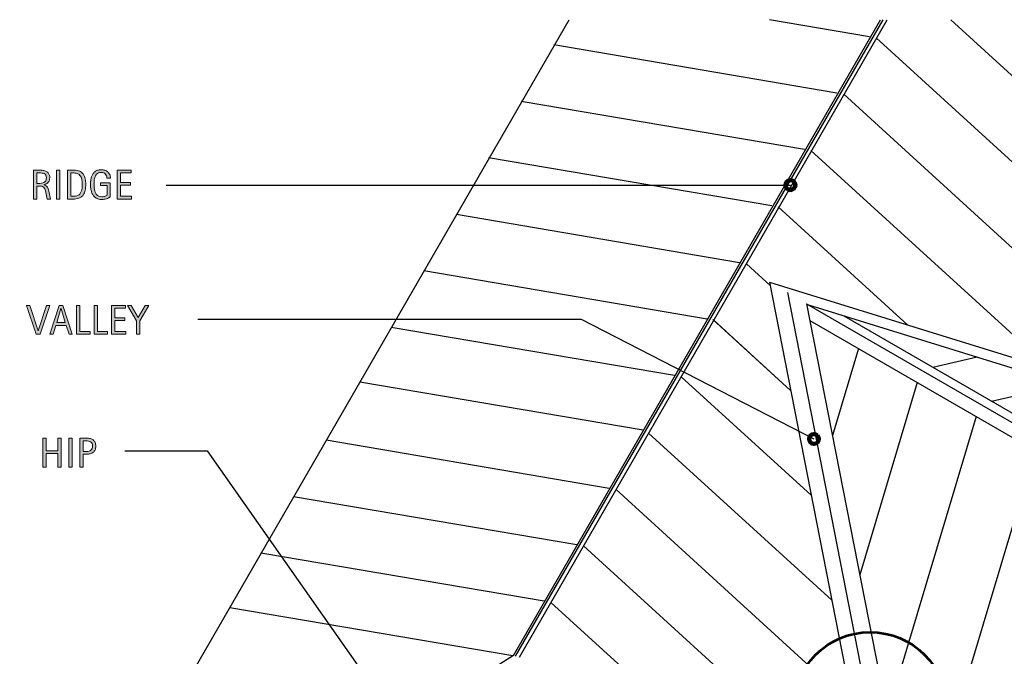
# Model space of a CAD drawing. Units: inches. Extents: x 78 to 714, y 0 to 612.
# Drawn here: x 78 to 501, y 338 to 612 of the extents above; entities that cross this region are included whole.
import ezdxf

# ---------------------------------------------------------------- set-up
doc = ezdxf.new("R2010")
doc.units = ezdxf.units.IN
doc.header["$MEASUREMENT"] = 0
doc.layers.add('BASE-COPPER', color=7, linetype='Continuous')
doc.layers.add('CDATEXT', color=7, linetype='Continuous')

# ---------------------------------------------------------------- blocks, each defined once
blk = doc.blocks.new('block 2')
at = {"layer": 'BASE-COPPER', "color": 20, "lineweight": 25}
blk.add_lwpolyline([(401.28, 531.79), (279.47, 552.49)], dxfattribs=at)
blk = doc.blocks.new('block 3')
at = {"layer": 'BASE-COPPER', "color": 20, "lineweight": 25}
blk.add_lwpolyline([(415.28, 556.05), (293.47, 576.75)], dxfattribs=at)
blk = doc.blocks.new('block 4')
at = {"layer": 'BASE-COPPER', "color": 20, "lineweight": 25}
blk.add_lwpolyline([(429.29, 580.31), (307.48, 601.01)], dxfattribs=at)
blk = doc.blocks.new('block 5')
at = {"layer": 'BASE-COPPER', "color": 20, "lineweight": 25}
blk.add_lwpolyline([(345.98, 435.37), (224.17, 456.07)], dxfattribs=at)
blk = doc.blocks.new('block 6')
at = {"layer": 'BASE-COPPER', "color": 20, "lineweight": 25}
blk.add_lwpolyline([(359.42, 458.86), (237.61, 479.56)], dxfattribs=at)
blk = doc.blocks.new('block 7')
at = {"layer": 'BASE-COPPER', "color": 20, "lineweight": 25}
blk.add_lwpolyline([(387.43, 507.39), (265.62, 528.09)], dxfattribs=at)
blk = doc.blocks.new('block 8')
at = {"layer": 'BASE-COPPER', "color": 20, "lineweight": 25}
blk.add_lwpolyline([(373.42, 483.12), (251.61, 503.82)], dxfattribs=at)
blk = doc.blocks.new('block 9')
at = {"layer": 'BASE-COPPER', "color": 20, "lineweight": 25}
blk.add_lwpolyline([(331.4, 410.34), (209.59, 431.04)], dxfattribs=at)
blk = doc.blocks.new('block 10')
at = {"layer": 'BASE-COPPER', "color": 20, "lineweight": 25}
blk.add_lwpolyline([(292.7, 337.8), (450.94, 611.88)], dxfattribs=at)
blk = doc.blocks.new('block 11')
at = {"layer": 'BASE-COPPER', "color": 20, "lineweight": 25}
blk.add_lwpolyline([(444.75, 272.05), (320.28, 385.58)], dxfattribs=at)
blk = doc.blocks.new('block 12')
at = {"layer": 'BASE-COPPER', "color": 20, "lineweight": 25}
blk.add_lwpolyline([(290.15, 338.45), (448.01, 611.88)], dxfattribs=at)
blk = doc.blocks.new('block 13')
at = {"layer": 'BASE-COPPER', "color": 20, "lineweight": 25}
blk.add_lwpolyline([(291.06, 338.14), (449.11, 611.88)], dxfattribs=at)
blk = doc.blocks.new('block 16')
at = {"layer": 'BASE-COPPER', "color": 20, "lineweight": 25}
blk.add_lwpolyline([(317.4, 386.08), (195.59, 406.78)], dxfattribs=at)
blk = doc.blocks.new('block 17')
at = {"layer": 'BASE-COPPER', "color": 20, "lineweight": 25}
blk.add_lwpolyline([(303.39, 361.82), (181.58, 382.52)], dxfattribs=at)
blk = doc.blocks.new('block 19')
at = {"layer": 'BASE-COPPER', "color": 20, "lineweight": 25}
blk.add_lwpolyline([(289.95, 338.33), (168.14, 359.03)], dxfattribs=at)
blk = doc.blocks.new('block 20')
at = {"layer": 'BASE-COPPER', "color": 20, "lineweight": 25}
blk.add_lwpolyline([(592.51, 470.6), (446.18, 604.07)], dxfattribs=at)
blk = doc.blocks.new('block 21')
at = {"layer": 'BASE-COPPER', "color": 20, "lineweight": 25}
blk.add_lwpolyline([(606.51, 494.86), (478.22, 611.88)], dxfattribs=at)
blk = doc.blocks.new('block 25')
at = {"layer": 'BASE-COPPER', "color": 20, "lineweight": 25}
blk.add_lwpolyline([(417.65, 482.49), (641.1, 353.48)], dxfattribs=at)
blk = doc.blocks.new('block 26')
at = {"layer": 'BASE-COPPER', "color": 20, "lineweight": 25}
blk.add_lwpolyline([(432.21, 484.59), (647.8, 360.12)], dxfattribs=at)
blk = doc.blocks.new('block 27')
at = {"layer": 'BASE-COPPER', "color": 20, "lineweight": 25}
blk.add_lwpolyline([(400.24, 498.97), (592.49, 439.52)], dxfattribs=at)
blk = doc.blocks.new('block 28')
at = {"layer": 'BASE-COPPER', "color": 20, "lineweight": 25}
blk.add_lwpolyline([(417.01, 489.29), (602.71, 431.86)], dxfattribs=at)
blk = doc.blocks.new('block 29')
at = {"layer": 'BASE-COPPER', "color": 20, "lineweight": 25}
blk.add_lwpolyline([(582.64, 442.57), (432.18, 579.81)], dxfattribs=at)
blk = doc.blocks.new('block 30')
at = {"layer": 'BASE-COPPER', "color": 20, "lineweight": 25}
blk.add_lwpolyline([(416.23, 489.74), (642.75, 358.96)], dxfattribs=at)
blk = doc.blocks.new('block 31')
at = {"layer": 'BASE-COPPER', "color": 20, "lineweight": 25}
blk.add_lwpolyline([(459.78, 480.56), (404.07, 531.37)], dxfattribs=at)
blk = doc.blocks.new('block 32')
at = {"layer": 'BASE-COPPER', "color": 20, "lineweight": 25}
blk.add_lwpolyline([(521.21, 461.56), (418.12, 555.59)], dxfattribs=at)
blk = doc.blocks.new('block 33')
at = {"layer": 'BASE-COPPER', "color": 20, "lineweight": 25}
blk.add_lwpolyline([(463.85, 455.82), (439.09, 373.19)], dxfattribs=at)
blk = doc.blocks.new('block 34')
at = {"layer": 'BASE-COPPER', "color": 20, "lineweight": 25}
blk.add_lwpolyline([(427.05, 362.26), (348.3, 434.1)], dxfattribs=at)
blk = doc.blocks.new('block 35')
at = {"layer": 'BASE-COPPER', "color": 20, "lineweight": 25}
blk.add_lwpolyline([(435.9, 317.15), (334.29, 409.84)], dxfattribs=at)
blk = doc.blocks.new('block 36')
at = {"layer": 'BASE-COPPER', "color": 20, "lineweight": 25}
blk.add_lwpolyline([(409.36, 452.48), (376.31, 482.62)], dxfattribs=at)
blk = doc.blocks.new('block 37')
at = {"layer": 'BASE-COPPER', "color": 20, "lineweight": 25}
blk.add_lwpolyline([(409.36, 452.48), (375.97, 482.93)], dxfattribs=at)
blk = doc.blocks.new('block 38')
at = {"layer": 'BASE-COPPER', "color": 20, "lineweight": 25}
blk.add_lwpolyline([(418.21, 407.37), (362.3, 458.36)], dxfattribs=at)
blk = doc.blocks.new('block 39')
at = {"layer": 'BASE-COPPER', "color": 20, "lineweight": 25}
blk.add_lwpolyline([(438.53, 470.44), (427.34, 433.1)], dxfattribs=at)
blk = doc.blocks.new('block 40')
at = {"layer": 'BASE-COPPER', "color": 20, "lineweight": 25}
blk.add_lwpolyline([(489.17, 441.2), (450.85, 313.27)], dxfattribs=at)
blk = doc.blocks.new('block 41')
at = {"layer": 'BASE-COPPER', "color": 20, "lineweight": 25}
blk.add_lwpolyline([(495.8, 447.87), (527.52, 455.11)], dxfattribs=at)
blk = doc.blocks.new('block 42')
at = {"layer": 'BASE-COPPER', "color": 20, "lineweight": 25}
blk.add_lwpolyline([(470.48, 462.49), (489.57, 466.85)], dxfattribs=at)
blk = doc.blocks.new('block 44')
at = {"layer": 'BASE-COPPER', "color": 20, "lineweight": 25}
blk.add_lwpolyline([(400.51, 497.58), (390.32, 506.88)], dxfattribs=at)
blk = doc.blocks.new('block 45')
at = {"layer": 'BASE-COPPER', "color": 20, "lineweight": 25}
blk.add_lwpolyline([(443.3, 604.57), (400.29, 611.88)], dxfattribs=at)
blk = doc.blocks.new('block 56')
at = {"layer": 'BASE-COPPER', "color": 20, "lineweight": 25}
blk.add_lwpolyline([(452.53, 227.92), (306.28, 361.32)], dxfattribs=at)
blk = doc.blocks.new('block 66')
at = {"layer": 'BASE-COPPER', "color": 20, "lineweight": 25}
blk.add_lwpolyline([(290.15, 338.45), (78.96, 204.57)], dxfattribs=at)
blk = doc.blocks.new('block 71')
at = {"layer": 'BASE-COPPER', "color": 20, "lineweight": 25}
blk.add_lwpolyline([(77.83, 202.6), (314.13, 611.88)], dxfattribs=at)
blk = doc.blocks.new('block 89')
at = {"layer": 'BASE-COPPER', "color": 20, "lineweight": 25}
blk.add_lwpolyline([(514.49, 426.58), (462.6, 253.36)], dxfattribs=at)
blk = doc.blocks.new('block 90')
at = {"layer": 'BASE-COPPER', "color": 20, "lineweight": 25}
blk.add_lwpolyline([(539.82, 411.96), (483.43, 223.76)], dxfattribs=at)
blk = doc.blocks.new('block 93')
at = {"layer": 'BASE-COPPER', "color": 20, "lineweight": 25}
blk.add_lwpolyline([(416.23, 489.74), (466.49, 233.54)], dxfattribs=at)
blk = doc.blocks.new('block 95')
at = {"layer": 'BASE-COPPER', "color": 20, "lineweight": 25}
blk.add_lwpolyline([(400.24, 498.97), (453.06, 229.67)], dxfattribs=at)
blk = doc.blocks.new('block 97')
at = {"layer": 'BASE-COPPER', "color": 20, "lineweight": 25}
blk.add_lwpolyline([(407.95, 494.52), (458.25, 238.07)], dxfattribs=at)
blk = doc.blocks.new('block 115')
at = {"layer": 'CDATEXT', "color": 250, "lineweight": 25}
blk.add_lwpolyline([(140.83, 540.76), (409.27, 540.76)], dxfattribs=at)
blk = doc.blocks.new('block 116')
at = {"layer": 'CDATEXT', "color": 250, "lineweight": 25}
blk.add_lwpolyline([(154.44, 483.14), (319.27, 483.14), (419.38, 431.59)], dxfattribs=at)
blk = doc.blocks.new('block 117')
at = {"layer": 'CDATEXT', "color": 250, "lineweight": 25}
blk.add_lwpolyline([(158.49, 426.53), (241.41, 308.27)], dxfattribs=at)
blk = doc.blocks.new('block 118')
at = {"layer": 'CDATEXT', "color": 250, "lineweight": 25}
blk.add_lwpolyline([(123.09, 426.53), (158.49, 426.53)], dxfattribs=at)
blk = doc.blocks.new('block 120')
at = {"layer": 'CDATEXT'}
h = blk.add_hatch(color=250, dxfattribs=at)
h.dxf.hatch_style = 2
h.paths.add_polyline_path([(86.62, 476.63), (84.85, 476.63), (80.81, 489.02), (82.25, 489.02), (85.73, 478.16), (85.77, 478.16), (89.31, 489.02), (90.75, 489.02)])
h = blk.add_hatch(color=250, dxfattribs=at)
h.dxf.hatch_style = 2
h.paths.add_polyline_path([(99.05, 476.63), (97.81, 480.45), (93.38, 480.45), (92.18, 476.63), (90.78, 476.63), (94.74, 489.02), (96.45, 489.02), (100.45, 476.63)])
h.paths.add_polyline_path([(95.61, 487.75), (95.58, 487.75), (93.76, 481.62), (97.43, 481.62)])
h = blk.add_hatch(color=250, dxfattribs=at)
h.dxf.hatch_style = 2
h.paths.add_polyline_path([(102.32, 476.63), (102.32, 489.02), (103.72, 489.02), (103.72, 477.8), (108.16, 477.8), (108.16, 476.63)])
h = blk.add_hatch(color=250, dxfattribs=at)
h.dxf.hatch_style = 2
h.paths.add_polyline_path([(109.81, 476.63), (109.81, 489.02), (111.22, 489.02), (111.22, 477.8), (115.66, 477.8), (115.66, 476.63)])
h = blk.add_hatch(color=250, dxfattribs=at)
h.dxf.hatch_style = 2
h.paths.add_polyline_path([(117.31, 476.63), (117.31, 489.02), (123.31, 489.02), (123.31, 487.86), (118.71, 487.86), (118.71, 483.71), (123.1, 483.71), (123.1, 482.54), (118.71, 482.54), (118.71, 477.8), (123.48, 477.8), (123.48, 476.63)])
h = blk.add_hatch(color=250, dxfattribs=at)
h.dxf.hatch_style = 2
h.paths.add_polyline_path([(129.45, 482.34), (129.45, 476.63), (128.05, 476.63), (128.05, 482.34), (124.19, 489.02), (125.72, 489.02), (128.75, 483.76), (131.84, 489.02), (133.37, 489.02)])
at = {"layer": 'CDATEXT', "lineweight": 0}
for points in [[(86.62, 476.63), (84.85, 476.63), (80.81, 489.02), (82.25, 489.02), (85.73, 478.16), (85.77, 478.16), (89.31, 489.02), (90.75, 489.02), (86.62, 476.63)], [(99.05, 476.63), (97.81, 480.45), (93.38, 480.45), (92.18, 476.63), (90.78, 476.63), (94.74, 489.02), (96.45, 489.02), (100.45, 476.63), (99.05, 476.63)], [(95.61, 487.75), (95.58, 487.75), (93.76, 481.62), (97.43, 481.62), (95.61, 487.75)], [(102.32, 476.63), (102.32, 489.02), (103.72, 489.02), (103.72, 477.8), (108.16, 477.8), (108.16, 476.63), (102.32, 476.63)], [(109.81, 476.63), (109.81, 489.02), (111.22, 489.02), (111.22, 477.8), (115.66, 477.8), (115.66, 476.63), (109.81, 476.63)], [(117.31, 476.63), (117.31, 489.02), (123.31, 489.02), (123.31, 487.86), (118.71, 487.86), (118.71, 483.71), (123.1, 483.71), (123.1, 482.54), (118.71, 482.54), (118.71, 477.8), (123.48, 477.8), (123.48, 476.63), (117.31, 476.63)], [(129.45, 482.34), (129.45, 476.63), (128.05, 476.63), (128.05, 482.34), (124.19, 489.02), (125.72, 489.02), (128.75, 483.76), (131.84, 489.02), (133.37, 489.02), (129.45, 482.34)]]:
    blk.add_lwpolyline(points, dxfattribs=at)
blk = doc.blocks.new('block 119')
at = {"layer": 'CDATEXT'}
blk.add_blockref('block 120', (0, 0), dxfattribs=at)
blk = doc.blocks.new('block 122')
at = {"layer": 'CDATEXT'}
h = blk.add_hatch(color=250, dxfattribs=at)
h.dxf.hatch_style = 2
h.paths.add_polyline_path([(94.29, 419.53), (94.29, 425.39), (89.17, 425.39), (89.17, 419.53), (87.77, 419.53), (87.77, 431.92), (89.17, 431.92), (89.17, 426.56), (94.29, 426.56), (94.29, 431.92), (95.7, 431.92), (95.7, 419.53)])
h = blk.add_hatch(color=250, dxfattribs=at)
h.dxf.hatch_style = 2
h.paths.add_polyline_path([(99.01, 419.53), (99.01, 431.92), (100.41, 431.92), (100.41, 419.53)])
h = blk.add_hatch(color=250, dxfattribs=at)
h.dxf.hatch_style = 2
edge = h.paths.add_edge_path()
edge.add_spline(control_points=[(110.56, 428.49), (110.56, 427.87), (110.46, 427.35), (110.26, 426.91), (110.07, 426.47), (109.79, 426.12), (109.45, 425.85), (109.1, 425.58), (108.68, 425.38), (108.2, 425.25), (107.72, 425.13), (107.19, 425.06), (106.63, 425.06), (106.63, 425.06), (105.15, 425.06), (105.15, 425.06), (105.15, 425.06), (105.15, 419.53), (105.15, 419.53), (105.15, 419.53), (103.75, 419.53), (103.75, 419.53), (103.75, 419.53), (103.75, 431.92), (103.75, 431.92), (103.75, 431.92), (106.63, 431.92), (106.63, 431.92), (107.2, 431.92), (107.73, 431.87), (108.21, 431.75), (108.69, 431.63), (109.11, 431.44), (109.46, 431.17), (109.8, 430.91), (110.07, 430.56), (110.27, 430.12), (110.46, 429.68), (110.56, 429.14), (110.56, 428.49)], knot_values=[0, 0, 0, 0, 1, 1, 1, 2, 2, 2, 3, 3, 3, 4, 4, 4, 5, 5, 5, 6, 6, 6, 7, 7, 7, 8, 8, 8, 9, 9, 9, 10, 10, 10, 11, 11, 11, 12, 12, 12, 13, 13, 13, 13], degree=3, periodic=1)
edge = h.paths.add_edge_path()
edge.add_spline(control_points=[(109.15, 428.48), (109.15, 428.96), (109.08, 429.34), (108.94, 429.64), (108.79, 429.94), (108.6, 430.17), (108.34, 430.34), (108.09, 430.5), (107.79, 430.61), (107.45, 430.67), (107.1, 430.73), (106.73, 430.76), (106.32, 430.76), (106.32, 430.76), (105.15, 430.76), (105.15, 430.76), (105.15, 430.76), (105.15, 426.23), (105.15, 426.23), (105.15, 426.23), (106.66, 426.23), (106.66, 426.23), (107.04, 426.23), (107.38, 426.27), (107.69, 426.35), (108, 426.44), (108.26, 426.57), (108.48, 426.75), (108.69, 426.93), (108.86, 427.16), (108.98, 427.45), (109.09, 427.73), (109.15, 428.07), (109.15, 428.48)], knot_values=[0, 0, 0, 0, 1, 1, 1, 2, 2, 2, 3, 3, 3, 4, 4, 4, 5, 5, 5, 6, 6, 6, 7, 7, 7, 8, 8, 8, 9, 9, 9, 10, 10, 10, 11, 11, 11, 11], degree=3, periodic=1)
at = {"layer": 'CDATEXT', "lineweight": 0}
for points in [[(94.29, 419.53), (94.29, 425.39), (89.17, 425.39), (89.17, 419.53), (87.77, 419.53), (87.77, 431.92), (89.17, 431.92), (89.17, 426.56), (94.29, 426.56), (94.29, 431.92), (95.7, 431.92), (95.7, 419.53), (94.29, 419.53)], [(99.01, 419.53), (99.01, 431.92), (100.41, 431.92), (100.41, 419.53), (99.01, 419.53)]]:
    blk.add_lwpolyline(points, dxfattribs=at)
for points, knots in [([(110.56, 428.49), (110.56, 427.87), (110.46, 427.35), (110.26, 426.91), (110.07, 426.47), (109.79, 426.12), (109.45, 425.85), (109.1, 425.58), (108.68, 425.38), (108.2, 425.25), (107.72, 425.13), (107.19, 425.06), (106.63, 425.06), (106.63, 425.06), (105.15, 425.06), (105.15, 425.06), (105.15, 425.06), (105.15, 419.53), (105.15, 419.53), (105.15, 419.53), (103.75, 419.53), (103.75, 419.53), (103.75, 419.53), (103.75, 431.92), (103.75, 431.92), (103.75, 431.92), (106.63, 431.92), (106.63, 431.92), (107.2, 431.92), (107.73, 431.87), (108.21, 431.75), (108.69, 431.63), (109.11, 431.44), (109.46, 431.17), (109.8, 430.91), (110.07, 430.56), (110.27, 430.12), (110.46, 429.68), (110.56, 429.14), (110.56, 428.49)], [0, 0, 0, 0, 1, 1, 1, 2, 2, 2, 3, 3, 3, 4, 4, 4, 5, 5, 5, 6, 6, 6, 7, 7, 7, 8, 8, 8, 9, 9, 9, 10, 10, 10, 11, 11, 11, 12, 12, 12, 13, 13, 13, 13]), ([(109.15, 428.48), (109.15, 428.96), (109.08, 429.34), (108.94, 429.64), (108.79, 429.94), (108.6, 430.17), (108.34, 430.34), (108.09, 430.5), (107.79, 430.61), (107.45, 430.67), (107.1, 430.73), (106.73, 430.76), (106.32, 430.76), (106.32, 430.76), (105.15, 430.76), (105.15, 430.76), (105.15, 430.76), (105.15, 426.23), (105.15, 426.23), (105.15, 426.23), (106.66, 426.23), (106.66, 426.23), (107.04, 426.23), (107.38, 426.27), (107.69, 426.35), (108, 426.44), (108.26, 426.57), (108.48, 426.75), (108.69, 426.93), (108.86, 427.16), (108.98, 427.45), (109.09, 427.73), (109.15, 428.07), (109.15, 428.48)], [0, 0, 0, 0, 1, 1, 1, 2, 2, 2, 3, 3, 3, 4, 4, 4, 5, 5, 5, 6, 6, 6, 7, 7, 7, 8, 8, 8, 9, 9, 9, 10, 10, 10, 11, 11, 11, 11])]:
    blk.add_open_spline(points, degree=3, knots=knots, dxfattribs=at)
blk = doc.blocks.new('block 121')
at = {"layer": 'CDATEXT'}
blk.add_blockref('block 122', (0, 0), dxfattribs=at)
blk = doc.blocks.new('block 124')
at = {"layer": 'CDATEXT'}
h = blk.add_hatch(color=250, dxfattribs=at)
h.dxf.hatch_style = 2
edge = h.paths.add_edge_path()
edge.add_spline(control_points=[(89.69, 534.76), (89.69, 534.76), (89.07, 537.62), (89.07, 537.62), (88.99, 538.05), (88.89, 538.43), (88.78, 538.76), (88.68, 539.09), (88.53, 539.37), (88.34, 539.59), (88.16, 539.82), (87.91, 539.99), (87.61, 540.1), (87.3, 540.22), (86.91, 540.28), (86.42, 540.28), (86.42, 540.28), (85.13, 540.28), (85.13, 540.28), (85.13, 540.28), (85.13, 534.76), (85.13, 534.76), (85.13, 534.76), (83.72, 534.76), (83.72, 534.76), (83.72, 534.76), (83.72, 547.16), (83.72, 547.16), (83.72, 547.16), (86.79, 547.16), (86.79, 547.16), (87.3, 547.16), (87.79, 547.1), (88.27, 547), (88.75, 546.9), (89.17, 546.72), (89.53, 546.48), (89.9, 546.23), (90.19, 545.91), (90.42, 545.51), (90.64, 545.11), (90.75, 544.62), (90.75, 544.03), (90.75, 543.58), (90.7, 543.19), (90.59, 542.85), (90.49, 542.5), (90.33, 542.21), (90.12, 541.96), (89.91, 541.71), (89.64, 541.5), (89.33, 541.33), (89.02, 541.16), (88.65, 541.03), (88.23, 540.92), (88.23, 540.92), (88.23, 540.89), (88.23, 540.89), (88.64, 540.78), (88.97, 540.65), (89.21, 540.49), (89.46, 540.33), (89.65, 540.13), (89.8, 539.91), (89.95, 539.69), (90.06, 539.43), (90.14, 539.15), (90.22, 538.85), (90.29, 538.53), (90.37, 538.16), (90.37, 538.16), (91.09, 534.76), (91.09, 534.76), (91.09, 534.76), (89.69, 534.76), (89.69, 534.76)], knot_values=[0, 0, 0, 0, 1, 1, 1, 2, 2, 2, 3, 3, 3, 4, 4, 4, 5, 5, 5, 6, 6, 6, 7, 7, 7, 8, 8, 8, 9, 9, 9, 10, 10, 10, 11, 11, 11, 12, 12, 12, 13, 13, 13, 14, 14, 14, 15, 15, 15, 16, 16, 16, 17, 17, 17, 18, 18, 18, 19, 19, 19, 20, 20, 20, 21, 21, 21, 22, 22, 22, 23, 23, 23, 24, 24, 24, 25, 25, 25, 25], degree=3, periodic=1)
edge = h.paths.add_edge_path()
edge.add_spline(control_points=[(89.34, 543.89), (89.34, 544.4), (89.25, 544.8), (89.07, 545.08), (88.89, 545.37), (88.65, 545.58), (88.35, 545.71), (88.06, 545.85), (87.72, 545.93), (87.34, 545.95), (86.96, 545.98), (86.57, 545.99), (86.17, 545.99), (86.17, 545.99), (85.13, 545.99), (85.13, 545.99), (85.13, 545.99), (85.13, 541.45), (85.13, 541.45), (85.13, 541.45), (85.9, 541.45), (85.9, 541.45), (86.32, 541.45), (86.74, 541.48), (87.15, 541.54), (87.56, 541.6), (87.93, 541.72), (88.25, 541.9), (88.58, 542.07), (88.84, 542.32), (89.04, 542.64), (89.24, 542.95), (89.34, 543.37), (89.34, 543.89)], knot_values=[0, 0, 0, 0, 1, 1, 1, 2, 2, 2, 3, 3, 3, 4, 4, 4, 5, 5, 5, 6, 6, 6, 7, 7, 7, 8, 8, 8, 9, 9, 9, 10, 10, 10, 11, 11, 11, 11], degree=3, periodic=1)
h = blk.add_hatch(color=250, dxfattribs=at)
h.dxf.hatch_style = 2
h.paths.add_polyline_path([(93.64, 534.76), (93.64, 547.16), (95.04, 547.16), (95.04, 534.76)])
h = blk.add_hatch(color=250, dxfattribs=at)
h.dxf.hatch_style = 2
edge = h.paths.add_edge_path()
edge.add_spline(control_points=[(106.25, 541), (106.25, 540.61), (106.23, 540.21), (106.2, 539.8), (106.17, 539.4), (106.12, 539), (106.04, 538.61), (105.96, 538.22), (105.85, 537.85), (105.72, 537.49), (105.58, 537.13), (105.4, 536.8), (105.18, 536.49), (104.96, 536.19), (104.7, 535.92), (104.39, 535.68), (104.09, 535.44), (103.72, 535.25), (103.3, 535.1), (102.89, 534.96), (102.46, 534.87), (102.02, 534.82), (101.59, 534.78), (101.15, 534.76), (100.71, 534.76), (100.71, 534.76), (98.38, 534.76), (98.38, 534.76), (98.38, 534.76), (98.38, 547.16), (98.38, 547.16), (98.38, 547.16), (101.17, 547.16), (101.17, 547.16), (102.16, 547.16), (102.99, 547), (103.64, 546.7), (104.3, 546.39), (104.82, 545.96), (105.2, 545.42), (105.59, 544.87), (105.86, 544.22), (106.02, 543.47), (106.17, 542.72), (106.25, 541.9), (106.25, 541)], knot_values=[0, 0, 0, 0, 1, 1, 1, 2, 2, 2, 3, 3, 3, 4, 4, 4, 5, 5, 5, 6, 6, 6, 7, 7, 7, 8, 8, 8, 9, 9, 9, 10, 10, 10, 11, 11, 11, 12, 12, 12, 13, 13, 13, 14, 14, 14, 15, 15, 15, 15], degree=3, periodic=1)
edge = h.paths.add_edge_path()
edge.add_spline(control_points=[(104.72, 540.98), (104.72, 541.27), (104.71, 541.57), (104.7, 541.89), (104.68, 542.2), (104.65, 542.52), (104.6, 542.83), (104.55, 543.14), (104.48, 543.45), (104.39, 543.75), (104.29, 544.04), (104.17, 544.32), (104.02, 544.57), (103.86, 544.83), (103.67, 545.05), (103.43, 545.25), (103.2, 545.45), (102.92, 545.6), (102.6, 545.72), (102.28, 545.84), (101.95, 545.91), (101.61, 545.94), (101.26, 545.98), (100.92, 545.99), (100.57, 545.99), (100.57, 545.99), (99.78, 545.99), (99.78, 545.99), (99.78, 545.99), (99.78, 535.93), (99.78, 535.93), (99.78, 535.93), (100.73, 535.93), (100.73, 535.93), (101.08, 535.93), (101.44, 535.95), (101.8, 535.99), (102.16, 536.03), (102.51, 536.13), (102.84, 536.27), (103.27, 536.47), (103.61, 536.75), (103.86, 537.11), (104.11, 537.47), (104.3, 537.87), (104.43, 538.31), (104.55, 538.75), (104.63, 539.2), (104.67, 539.67), (104.7, 540.13), (104.72, 540.57), (104.72, 540.98)], knot_values=[0, 0, 0, 0, 1, 1, 1, 2, 2, 2, 3, 3, 3, 4, 4, 4, 5, 5, 5, 6, 6, 6, 7, 7, 7, 8, 8, 8, 9, 9, 9, 10, 10, 10, 11, 11, 11, 12, 12, 12, 13, 13, 13, 14, 14, 14, 15, 15, 15, 16, 16, 16, 17, 17, 17, 17], degree=3, periodic=1)
h = blk.add_hatch(color=250, dxfattribs=at)
h.dxf.hatch_style = 2
edge = h.paths.add_edge_path()
edge.add_spline(control_points=[(115.29, 543.78), (115.29, 544.14), (115.23, 544.47), (115.12, 544.77), (115.01, 545.07), (114.85, 545.32), (114.65, 545.53), (114.44, 545.75), (114.19, 545.91), (113.89, 546.02), (113.6, 546.14), (113.27, 546.19), (112.9, 546.19), (112.46, 546.19), (112.09, 546.12), (111.76, 545.98), (111.44, 545.83), (111.17, 545.64), (110.93, 545.4), (110.7, 545.16), (110.51, 544.87), (110.36, 544.56), (110.21, 544.24), (110.1, 543.9), (110.01, 543.54), (109.93, 543.18), (109.87, 542.82), (109.84, 542.45), (109.8, 542.08), (109.79, 541.72), (109.79, 541.37), (109.79, 541), (109.8, 540.6), (109.83, 540.17), (109.85, 539.74), (109.91, 539.32), (109.99, 538.9), (110.07, 538.48), (110.19, 538.08), (110.34, 537.7), (110.49, 537.32), (110.68, 536.98), (110.93, 536.69), (111.18, 536.39), (111.48, 536.16), (111.83, 535.99), (112.18, 535.81), (112.61, 535.73), (113.11, 535.73), (113.28, 535.73), (113.48, 535.74), (113.69, 535.77), (113.9, 535.79), (114.11, 535.83), (114.32, 535.89), (114.52, 535.94), (114.72, 536.01), (114.91, 536.09), (115.1, 536.18), (115.27, 536.28), (115.4, 536.4), (115.4, 536.4), (115.4, 540.6), (115.4, 540.6), (115.4, 540.6), (112.56, 540.6), (112.56, 540.6), (112.56, 540.6), (112.56, 541.77), (112.56, 541.77), (112.56, 541.77), (116.8, 541.77), (116.8, 541.77), (116.8, 541.77), (116.8, 535.75), (116.8, 535.75), (116.57, 535.56), (116.32, 535.39), (116.02, 535.24), (115.73, 535.09), (115.43, 534.97), (115.11, 534.87), (114.79, 534.77), (114.47, 534.69), (114.14, 534.64), (113.82, 534.59), (113.51, 534.56), (113.23, 534.56), (112.55, 534.56), (111.96, 534.65), (111.45, 534.83), (110.95, 535.01), (110.51, 535.26), (110.14, 535.58), (109.77, 535.9), (109.47, 536.27), (109.23, 536.7), (108.99, 537.13), (108.79, 537.6), (108.65, 538.11), (108.51, 538.62), (108.41, 539.15), (108.35, 539.7), (108.29, 540.26), (108.26, 540.82), (108.26, 541.38), (108.26, 541.88), (108.29, 542.38), (108.36, 542.87), (108.43, 543.36), (108.54, 543.83), (108.69, 544.27), (108.84, 544.71), (109.03, 545.12), (109.27, 545.5), (109.5, 545.88), (109.79, 546.21), (110.13, 546.48), (110.48, 546.76), (110.87, 546.97), (111.33, 547.13), (111.78, 547.28), (112.3, 547.36), (112.88, 547.36), (113.43, 547.36), (113.94, 547.28), (114.42, 547.13), (114.91, 546.97), (115.33, 546.74), (115.69, 546.44), (116.05, 546.13), (116.34, 545.76), (116.55, 545.32), (116.76, 544.87), (116.87, 544.36), (116.87, 543.78), (116.87, 543.78), (115.29, 543.78), (115.29, 543.78)], knot_values=[0, 0, 0, 0, 1, 1, 1, 2, 2, 2, 3, 3, 3, 4, 4, 4, 5, 5, 5, 6, 6, 6, 7, 7, 7, 8, 8, 8, 9, 9, 9, 10, 10, 10, 11, 11, 11, 12, 12, 12, 13, 13, 13, 14, 14, 14, 15, 15, 15, 16, 16, 16, 17, 17, 17, 18, 18, 18, 19, 19, 19, 20, 20, 20, 21, 21, 21, 22, 22, 22, 23, 23, 23, 24, 24, 24, 25, 25, 25, 26, 26, 26, 27, 27, 27, 28, 28, 28, 29, 29, 29, 30, 30, 30, 31, 31, 31, 32, 32, 32, 33, 33, 33, 34, 34, 34, 35, 35, 35, 36, 36, 36, 37, 37, 37, 38, 38, 38, 39, 39, 39, 40, 40, 40, 41, 41, 41, 42, 42, 42, 43, 43, 43, 44, 44, 44, 45, 45, 45, 46, 46, 46, 46], degree=3, periodic=1)
h = blk.add_hatch(color=250, dxfattribs=at)
h.dxf.hatch_style = 2
h.paths.add_polyline_path([(119.7, 534.76), (119.7, 547.16), (125.7, 547.16), (125.7, 545.99), (121.11, 545.99), (121.11, 541.84), (125.49, 541.84), (125.49, 540.68), (121.11, 540.68), (121.11, 535.93), (125.87, 535.93), (125.87, 534.76)])
at = {"layer": 'CDATEXT', "lineweight": 0}
for points in [[(93.64, 534.76), (93.64, 547.16), (95.04, 547.16), (95.04, 534.76), (93.64, 534.76)], [(119.7, 534.76), (119.7, 547.16), (125.7, 547.16), (125.7, 545.99), (121.11, 545.99), (121.11, 541.84), (125.49, 541.84), (125.49, 540.68), (121.11, 540.68), (121.11, 535.93), (125.87, 535.93), (125.87, 534.76), (119.7, 534.76)]]:
    blk.add_lwpolyline(points, dxfattribs=at)
for points, knots in [([(89.69, 534.76), (89.69, 534.76), (89.07, 537.62), (89.07, 537.62), (88.99, 538.05), (88.89, 538.43), (88.78, 538.76), (88.68, 539.09), (88.53, 539.37), (88.34, 539.59), (88.16, 539.82), (87.91, 539.99), (87.61, 540.1), (87.3, 540.22), (86.91, 540.28), (86.42, 540.28), (86.42, 540.28), (85.13, 540.28), (85.13, 540.28), (85.13, 540.28), (85.13, 534.76), (85.13, 534.76), (85.13, 534.76), (83.72, 534.76), (83.72, 534.76), (83.72, 534.76), (83.72, 547.16), (83.72, 547.16), (83.72, 547.16), (86.79, 547.16), (86.79, 547.16), (87.3, 547.16), (87.79, 547.1), (88.27, 547), (88.75, 546.9), (89.17, 546.72), (89.53, 546.48), (89.9, 546.23), (90.19, 545.91), (90.42, 545.51), (90.64, 545.11), (90.75, 544.62), (90.75, 544.03), (90.75, 543.58), (90.7, 543.19), (90.59, 542.85), (90.49, 542.5), (90.33, 542.21), (90.12, 541.96), (89.91, 541.71), (89.64, 541.5), (89.33, 541.33), (89.02, 541.16), (88.65, 541.03), (88.23, 540.92), (88.23, 540.92), (88.23, 540.89), (88.23, 540.89), (88.64, 540.78), (88.97, 540.65), (89.21, 540.49), (89.46, 540.33), (89.65, 540.13), (89.8, 539.91), (89.95, 539.69), (90.06, 539.43), (90.14, 539.15), (90.22, 538.85), (90.29, 538.53), (90.37, 538.16), (90.37, 538.16), (91.09, 534.76), (91.09, 534.76), (91.09, 534.76), (89.69, 534.76), (89.69, 534.76)], [0, 0, 0, 0, 1, 1, 1, 2, 2, 2, 3, 3, 3, 4, 4, 4, 5, 5, 5, 6, 6, 6, 7, 7, 7, 8, 8, 8, 9, 9, 9, 10, 10, 10, 11, 11, 11, 12, 12, 12, 13, 13, 13, 14, 14, 14, 15, 15, 15, 16, 16, 16, 17, 17, 17, 18, 18, 18, 19, 19, 19, 20, 20, 20, 21, 21, 21, 22, 22, 22, 23, 23, 23, 24, 24, 24, 25, 25, 25, 25]), ([(106.25, 541), (106.25, 540.61), (106.23, 540.21), (106.2, 539.8), (106.17, 539.4), (106.12, 539), (106.04, 538.61), (105.96, 538.22), (105.85, 537.85), (105.72, 537.49), (105.58, 537.13), (105.4, 536.8), (105.18, 536.49), (104.96, 536.19), (104.7, 535.92), (104.39, 535.68), (104.09, 535.44), (103.72, 535.25), (103.3, 535.1), (102.89, 534.96), (102.46, 534.87), (102.02, 534.82), (101.59, 534.78), (101.15, 534.76), (100.71, 534.76), (100.71, 534.76), (98.38, 534.76), (98.38, 534.76), (98.38, 534.76), (98.38, 547.16), (98.38, 547.16), (98.38, 547.16), (101.17, 547.16), (101.17, 547.16), (102.16, 547.16), (102.99, 547), (103.64, 546.7), (104.3, 546.39), (104.82, 545.96), (105.2, 545.42), (105.59, 544.87), (105.86, 544.22), (106.02, 543.47), (106.17, 542.72), (106.25, 541.9), (106.25, 541)], [0, 0, 0, 0, 1, 1, 1, 2, 2, 2, 3, 3, 3, 4, 4, 4, 5, 5, 5, 6, 6, 6, 7, 7, 7, 8, 8, 8, 9, 9, 9, 10, 10, 10, 11, 11, 11, 12, 12, 12, 13, 13, 13, 14, 14, 14, 15, 15, 15, 15]), ([(115.29, 543.78), (115.29, 544.14), (115.23, 544.47), (115.12, 544.77), (115.01, 545.07), (114.85, 545.32), (114.65, 545.53), (114.44, 545.75), (114.19, 545.91), (113.89, 546.02), (113.6, 546.14), (113.27, 546.19), (112.9, 546.19), (112.46, 546.19), (112.09, 546.12), (111.76, 545.98), (111.44, 545.83), (111.17, 545.64), (110.93, 545.4), (110.7, 545.16), (110.51, 544.87), (110.36, 544.56), (110.21, 544.24), (110.1, 543.9), (110.01, 543.54), (109.93, 543.18), (109.87, 542.82), (109.84, 542.45), (109.8, 542.08), (109.79, 541.72), (109.79, 541.37), (109.79, 541), (109.8, 540.6), (109.83, 540.17), (109.85, 539.74), (109.91, 539.32), (109.99, 538.9), (110.07, 538.48), (110.19, 538.08), (110.34, 537.7), (110.49, 537.32), (110.68, 536.98), (110.93, 536.69), (111.18, 536.39), (111.48, 536.16), (111.83, 535.99), (112.18, 535.81), (112.61, 535.73), (113.11, 535.73), (113.28, 535.73), (113.48, 535.74), (113.69, 535.77), (113.9, 535.79), (114.11, 535.83), (114.32, 535.89), (114.52, 535.94), (114.72, 536.01), (114.91, 536.09), (115.1, 536.18), (115.27, 536.28), (115.4, 536.4), (115.4, 536.4), (115.4, 540.6), (115.4, 540.6), (115.4, 540.6), (112.56, 540.6), (112.56, 540.6), (112.56, 540.6), (112.56, 541.77), (112.56, 541.77), (112.56, 541.77), (116.8, 541.77), (116.8, 541.77), (116.8, 541.77), (116.8, 535.75), (116.8, 535.75), (116.57, 535.56), (116.32, 535.39), (116.02, 535.24), (115.73, 535.09), (115.43, 534.97), (115.11, 534.87), (114.79, 534.77), (114.47, 534.69), (114.14, 534.64), (113.82, 534.59), (113.51, 534.56), (113.23, 534.56), (112.55, 534.56), (111.96, 534.65), (111.45, 534.83), (110.95, 535.01), (110.51, 535.26), (110.14, 535.58), (109.77, 535.9), (109.47, 536.27), (109.23, 536.7), (108.99, 537.13), (108.79, 537.6), (108.65, 538.11), (108.51, 538.62), (108.41, 539.15), (108.35, 539.7), (108.29, 540.26), (108.26, 540.82), (108.26, 541.38), (108.26, 541.88), (108.29, 542.38), (108.36, 542.87), (108.43, 543.36), (108.54, 543.83), (108.69, 544.27), (108.84, 544.71), (109.03, 545.12), (109.27, 545.5), (109.5, 545.88), (109.79, 546.21), (110.13, 546.48), (110.48, 546.76), (110.87, 546.97), (111.33, 547.13), (111.78, 547.28), (112.3, 547.36), (112.88, 547.36), (113.43, 547.36), (113.94, 547.28), (114.42, 547.13), (114.91, 546.97), (115.33, 546.74), (115.69, 546.44), (116.05, 546.13), (116.34, 545.76), (116.55, 545.32), (116.76, 544.87), (116.87, 544.36), (116.87, 543.78), (116.87, 543.78), (115.29, 543.78), (115.29, 543.78)], [0, 0, 0, 0, 1, 1, 1, 2, 2, 2, 3, 3, 3, 4, 4, 4, 5, 5, 5, 6, 6, 6, 7, 7, 7, 8, 8, 8, 9, 9, 9, 10, 10, 10, 11, 11, 11, 12, 12, 12, 13, 13, 13, 14, 14, 14, 15, 15, 15, 16, 16, 16, 17, 17, 17, 18, 18, 18, 19, 19, 19, 20, 20, 20, 21, 21, 21, 22, 22, 22, 23, 23, 23, 24, 24, 24, 25, 25, 25, 26, 26, 26, 27, 27, 27, 28, 28, 28, 29, 29, 29, 30, 30, 30, 31, 31, 31, 32, 32, 32, 33, 33, 33, 34, 34, 34, 35, 35, 35, 36, 36, 36, 37, 37, 37, 38, 38, 38, 39, 39, 39, 40, 40, 40, 41, 41, 41, 42, 42, 42, 43, 43, 43, 44, 44, 44, 45, 45, 45, 46, 46, 46, 46]), ([(89.34, 543.89), (89.34, 544.4), (89.25, 544.8), (89.07, 545.08), (88.89, 545.37), (88.65, 545.58), (88.35, 545.71), (88.06, 545.85), (87.72, 545.93), (87.34, 545.95), (86.96, 545.98), (86.57, 545.99), (86.17, 545.99), (86.17, 545.99), (85.13, 545.99), (85.13, 545.99), (85.13, 545.99), (85.13, 541.45), (85.13, 541.45), (85.13, 541.45), (85.9, 541.45), (85.9, 541.45), (86.32, 541.45), (86.74, 541.48), (87.15, 541.54), (87.56, 541.6), (87.93, 541.72), (88.25, 541.9), (88.58, 542.07), (88.84, 542.32), (89.04, 542.64), (89.24, 542.95), (89.34, 543.37), (89.34, 543.89)], [0, 0, 0, 0, 1, 1, 1, 2, 2, 2, 3, 3, 3, 4, 4, 4, 5, 5, 5, 6, 6, 6, 7, 7, 7, 8, 8, 8, 9, 9, 9, 10, 10, 10, 11, 11, 11, 11]), ([(104.72, 540.98), (104.72, 541.27), (104.71, 541.57), (104.7, 541.89), (104.68, 542.2), (104.65, 542.52), (104.6, 542.83), (104.55, 543.14), (104.48, 543.45), (104.39, 543.75), (104.29, 544.04), (104.17, 544.32), (104.02, 544.57), (103.86, 544.83), (103.67, 545.05), (103.43, 545.25), (103.2, 545.45), (102.92, 545.6), (102.6, 545.72), (102.28, 545.84), (101.95, 545.91), (101.61, 545.94), (101.26, 545.98), (100.92, 545.99), (100.57, 545.99), (100.57, 545.99), (99.78, 545.99), (99.78, 545.99), (99.78, 545.99), (99.78, 535.93), (99.78, 535.93), (99.78, 535.93), (100.73, 535.93), (100.73, 535.93), (101.08, 535.93), (101.44, 535.95), (101.8, 535.99), (102.16, 536.03), (102.51, 536.13), (102.84, 536.27), (103.27, 536.47), (103.61, 536.75), (103.86, 537.11), (104.11, 537.47), (104.3, 537.87), (104.43, 538.31), (104.55, 538.75), (104.63, 539.2), (104.67, 539.67), (104.7, 540.13), (104.72, 540.57), (104.72, 540.98)], [0, 0, 0, 0, 1, 1, 1, 2, 2, 2, 3, 3, 3, 4, 4, 4, 5, 5, 5, 6, 6, 6, 7, 7, 7, 8, 8, 8, 9, 9, 9, 10, 10, 10, 11, 11, 11, 12, 12, 12, 13, 13, 13, 14, 14, 14, 15, 15, 15, 16, 16, 16, 17, 17, 17, 17])]:
    blk.add_open_spline(points, degree=3, knots=knots, dxfattribs=at)
blk = doc.blocks.new('block 123')
at = {"layer": 'CDATEXT'}
blk.add_blockref('block 124', (0, 0), dxfattribs=at)
blk = doc.blocks.new('block 125')
at = {"layer": 'CDATEXT', "color": 250, "lineweight": 53}
blk.add_open_spline([(410.43, 315.41), (410.43, 297.11), (425.26, 282.28), (443.55, 282.28), (461.85, 282.28), (476.68, 297.11), (476.68, 315.41), (476.68, 333.7), (461.85, 348.53), (443.55, 348.53), (425.26, 348.53), (410.43, 333.7), (410.43, 315.41)], degree=3, knots=[0, 0, 0, 0, 1, 1, 1, 2, 2, 2, 3, 3, 3, 4, 4, 4, 4], dxfattribs=at)
blk = doc.blocks.new('block 145')
at = {"color": 7, "lineweight": 158}
blk.add_open_spline([(420.88, 433.09), (420.06, 433.91), (418.71, 433.91), (417.89, 433.09), (417.06, 432.26), (417.06, 430.92), (417.89, 430.09), (418.71, 429.26), (420.06, 429.26), (420.88, 430.09), (421.71, 430.92), (421.71, 432.26), (420.88, 433.09)], degree=3, knots=[0, 0, 0, 0, 1, 1, 1, 2, 2, 2, 3, 3, 3, 4, 4, 4, 4], dxfattribs=at)
blk = doc.blocks.new('block 146')
at = {"color": 7, "lineweight": 158}
blk.add_open_spline([(410.77, 542.25), (409.94, 543.08), (408.6, 543.08), (407.77, 542.25), (406.95, 541.43), (406.95, 540.08), (407.77, 539.26), (408.6, 538.43), (409.94, 538.43), (410.77, 539.26), (411.6, 540.09), (411.6, 541.43), (410.77, 542.25)], degree=3, knots=[0, 0, 0, 0, 1, 1, 1, 2, 2, 2, 3, 3, 3, 4, 4, 4, 4], dxfattribs=at)

msp = doc.modelspace()

# ---------------------------------------------------------------- block references
for name in ['block 146', 'block 145']:
    msp.add_blockref(name, (0, 0))
at = {"layer": 'BASE-COPPER'}
for name in ['block 71', 'block 12', 'block 13', 'block 10', 'block 45', 'block 21', 'block 20', 'block 4', 'block 3', 'block 29', 'block 32', 'block 2', 'block 31', 'block 7', 'block 44', 'block 8', 'block 27', 'block 95', 'block 97', 'block 30', 'block 93', 'block 28', 'block 37', 'block 26', 'block 6', 'block 36', 'block 25', 'block 39', 'block 42', 'block 38', 'block 5', 'block 33', 'block 41', 'block 40', 'block 34', 'block 9', 'block 89', 'block 90', 'block 16', 'block 35', 'block 11', 'block 17', 'block 56', 'block 19', 'block 66']:
    msp.add_blockref(name, (0, 0), dxfattribs=at)
at = {"layer": 'CDATEXT'}
for name in ['block 123', 'block 115', 'block 119', 'block 116', 'block 121', 'block 118', 'block 117', 'block 125']:
    msp.add_blockref(name, (0, 0), dxfattribs=at)

doc.saveas('drawing.dxf')
